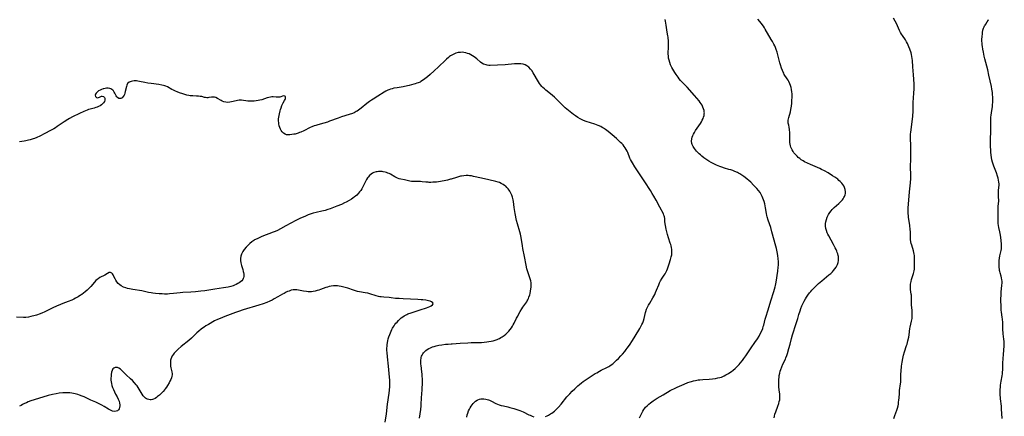
# Model space of a CAD drawing. Units: inches. Extents: x 2082599 to 2088108, y 169710 to 175183.
# Drawn here: x 2084189 to 2084561, y 171769 to 171919 of the extents above; entities that cross this region are included whole.
import ezdxf

# ---------------------------------------------------------------- set-up
doc = ezdxf.new("R2010")
doc.units = ezdxf.units.IN
doc.header["$MEASUREMENT"] = 0
doc.layers.add('c_03_T15S_R19E', color=46, linetype='Continuous')

msp = doc.modelspace()

# ---------------------------------------------------------------- linework, layer by layer
at = {"layer": 'c_03_T15S_R19E'}
for points, elevation in [([(2084387.69, 171769.17), (2084388.32, 171769.43), (2084388.87, 171769.71), (2084389.6, 171770.13), (2084390.12, 171770.47), (2084390.64, 171770.84), (2084391.08, 171771.19), (2084391.66, 171771.71), (2084392.22, 171772.28), (2084392.62, 171772.71), (2084393.62, 171773.89), (2084395.83, 171776.6), (2084396.34, 171777.2), (2084396.9, 171777.8), (2084397.82, 171778.73), (2084398.82, 171779.71), (2084399.94, 171780.75), (2084400.54, 171781.28), (2084401.3, 171781.89), (2084401.99, 171782.39), (2084402.7, 171782.88), (2084406.55, 171785.41), (2084407.13, 171785.76), (2084408.12, 171786.32), (2084408.79, 171786.67), (2084410.95, 171787.73), (2084411.73, 171788.15), (2084412.09, 171788.36), (2084412.57, 171788.68), (2084413.16, 171789.14), (2084413.73, 171789.64), (2084414.59, 171790.46), (2084415.28, 171791.14), (2084416.18, 171792.08), (2084416.81, 171792.77), (2084417.68, 171793.76), (2084418.26, 171794.49), (2084418.66, 171795.04), (2084419.44, 171796.16), (2084420.61, 171797.96), (2084423.01, 171801.82), (2084423.43, 171802.53), (2084423.83, 171803.26), (2084424.17, 171803.95), (2084424.48, 171804.66), (2084424.75, 171805.38), (2084425, 171806.21), (2084425.51, 171808.53), (2084425.63, 171808.97), (2084425.93, 171809.78), (2084426.3, 171810.57), (2084426.72, 171811.36), (2084427.15, 171812.09), (2084428.38, 171814.09), (2084428.73, 171814.73), (2084429.06, 171815.38), (2084429.39, 171816.12), (2084429.74, 171816.97), (2084430.55, 171819.03), (2084430.85, 171819.72), (2084431.27, 171820.56), (2084431.86, 171821.52), (2084432.66, 171822.7), (2084432.98, 171823.18), (2084433.4, 171823.94), (2084433.62, 171824.41), (2084433.86, 171825.01), (2084434.5, 171826.98), (2084435.04, 171828.54), (2084435.2, 171829.05), (2084435.33, 171829.57), (2084435.47, 171830.31), (2084435.52, 171831), (2084435.52, 171831.7), (2084435.46, 171832.41), (2084435.36, 171833.11), (2084435.23, 171833.71), (2084435.08, 171834.31), (2084434.95, 171834.77), (2084434.29, 171836.81), (2084433.91, 171838.06), (2084433.64, 171839.05), (2084433.4, 171840.05), (2084433.13, 171841.41), (2084433.02, 171842.09), (2084432.93, 171842.94), (2084432.84, 171844.12), (2084432.73, 171844.75), (2084432.64, 171845.1), (2084432.53, 171845.42), (2084432.31, 171845.92), (2084430.95, 171848.4), (2084429.59, 171851.08), (2084428.76, 171852.53), (2084428.08, 171853.63), (2084427.38, 171854.73), (2084425.25, 171857.95), (2084421.5, 171863.7), (2084420.58, 171865.15), (2084420.21, 171865.79), (2084419.88, 171866.45), (2084419.63, 171867.01), (2084418.82, 171869.09), (2084418.58, 171869.63), (2084418.26, 171870.24), (2084417.91, 171870.83), (2084417.49, 171871.41), (2084417.05, 171871.95), (2084416.6, 171872.45), (2084416.12, 171872.92), (2084415.46, 171873.54), (2084414.57, 171874.35), (2084412.99, 171875.72), (2084411.4, 171877.06), (2084410.4, 171877.84), (2084409.71, 171878.3), (2084409.17, 171878.61), (2084408.61, 171878.89), (2084407.67, 171879.31), (2084406.37, 171879.78), (2084403.04, 171880.86), (2084402.14, 171881.19), (2084401.27, 171881.56), (2084400.82, 171881.78), (2084399.92, 171882.3), (2084399, 171882.94), (2084398.29, 171883.48), (2084395.77, 171885.54), (2084395.16, 171886.06), (2084394.2, 171886.94), (2084393.81, 171887.33), (2084391.88, 171889.33), (2084391.12, 171890.06), (2084390.38, 171890.72), (2084389.64, 171891.32), (2084387.88, 171892.68), (2084387.3, 171893.16), (2084386.74, 171893.67), (2084386.32, 171894.11), (2084385.85, 171894.67), (2084385.44, 171895.24), (2084385.06, 171895.82), (2084383.04, 171899.23), (2084382.47, 171900.12), (2084382.06, 171900.69), (2084381.43, 171901.39), (2084380.66, 171901.95), (2084379.93, 171902.31), (2084379.21, 171902.52), (2084378.4, 171902.64), (2084377.7, 171902.68), (2084376.98, 171902.68), (2084375.99, 171902.63), (2084372.43, 171902.33), (2084369.49, 171902.16), (2084366.78, 171902.07), (2084366.18, 171902.08), (2084365.59, 171902.14), (2084365.17, 171902.23), (2084364.75, 171902.36), (2084364.24, 171902.58), (2084363.63, 171902.94), (2084363.14, 171903.3), (2084361.71, 171904.52), (2084361.25, 171904.89), (2084360.74, 171905.28), (2084360.09, 171905.71), (2084359.41, 171906.1), (2084358.82, 171906.38), (2084358.21, 171906.62), (2084357.48, 171906.84), (2084356.82, 171906.95), (2084356.15, 171907.01), (2084355.45, 171906.99), (2084354.64, 171906.88), (2084353.75, 171906.64), (2084353.21, 171906.44), (2084352.68, 171906.19), (2084352.25, 171905.96), (2084352, 171905.8)], 1028), ([(2084352, 171859.05), (2084351.68, 171858.94), (2084350.61, 171858.64), (2084349.36, 171858.34), (2084348.63, 171858.2), (2084347.9, 171858.09), (2084347.17, 171857.99), (2084346.42, 171857.91), (2084345.05, 171857.81), (2084344.33, 171857.79), (2084343.61, 171857.79), (2084343.21, 171857.82), (2084342.36, 171857.9), (2084340.95, 171858.05), (2084340.4, 171858.1), (2084339.78, 171858.12), (2084337.78, 171858.1), (2084337.39, 171858.12), (2084336.95, 171858.17), (2084336.27, 171858.28), (2084334.33, 171858.71), (2084332.98, 171858.99), (2084332.29, 171859.16), (2084331.67, 171859.37), (2084331.17, 171859.59), (2084330.68, 171859.84), (2084328.98, 171860.86), (2084328.5, 171861.11), (2084327.99, 171861.33), (2084327.5, 171861.51), (2084327, 171861.65), (2084326.28, 171861.8), (2084325.81, 171861.86), (2084325.34, 171861.9), (2084324.5, 171861.88), (2084324.02, 171861.83), (2084323.55, 171861.75), (2084322.74, 171861.5), (2084322.16, 171861.23), (2084321.63, 171860.89), (2084321.03, 171860.38), (2084320.51, 171859.78), (2084320.31, 171859.51), (2084319.95, 171858.93), (2084319.62, 171858.33), (2084318.56, 171856.11), (2084318.15, 171855.35), (2084317.73, 171854.69), (2084317.32, 171854.16), (2084316.86, 171853.65), (2084316.21, 171853), (2084315.8, 171852.63), (2084315.37, 171852.27), (2084314.8, 171851.83), (2084314.21, 171851.43), (2084313.37, 171850.92), (2084312.2, 171850.29), (2084311.63, 171850), (2084310.43, 171849.46), (2084308.66, 171848.73), (2084306.18, 171847.79), (2084305.29, 171847.48), (2084304.33, 171847.19), (2084302.97, 171846.86), (2084300.83, 171846.39), (2084299.68, 171846.1), (2084298.55, 171845.75), (2084297.87, 171845.5), (2084297.34, 171845.28), (2084296.81, 171845.05), (2084294.74, 171844.09), (2084293.15, 171843.3), (2084289.39, 171841.28), (2084287.31, 171840.18), (2084286.18, 171839.61), (2084285.34, 171839.23), (2084284.61, 171838.93), (2084280.35, 171837.28), (2084279.58, 171836.96), (2084278.74, 171836.59), (2084277.92, 171836.18), (2084277.57, 171835.98), (2084277.29, 171835.81), (2084276.5, 171835.26), (2084275.76, 171834.67), (2084275.11, 171834.07), (2084274.31, 171833.24), (2084273.61, 171832.36), (2084273.13, 171831.63), (2084272.86, 171831.15), (2084272.63, 171830.66), (2084272.36, 171829.84), (2084272.23, 171829.02), (2084272.21, 171828.18)], 1026), ([(2084352, 171796.69), (2084352.33, 171796.71), (2084355.36, 171796.88), (2084358.3, 171797.08), (2084359.52, 171797.13), (2084363.43, 171797.24), (2084364.46, 171797.3), (2084365.43, 171797.39), (2084366.29, 171797.51), (2084367.15, 171797.66), (2084367.85, 171797.83), (2084368.62, 171798.06), (2084369.38, 171798.34), (2084369.85, 171798.54), (2084370.32, 171798.76), (2084370.83, 171799.04), (2084371.33, 171799.34), (2084372.03, 171799.82), (2084372.69, 171800.36), (2084372.95, 171800.61), (2084373.3, 171800.95), (2084373.84, 171801.53), (2084374.34, 171802.14), (2084374.78, 171802.71), (2084375.18, 171803.31), (2084375.51, 171803.87), (2084375.85, 171804.51), (2084376.73, 171806.35), (2084377.16, 171807.21), (2084377.6, 171808.06), (2084378.07, 171808.89), (2084378.73, 171809.96), (2084379.16, 171810.57), (2084380.25, 171812.08), (2084380.58, 171812.57), (2084380.81, 171812.97), (2084381.03, 171813.39), (2084381.24, 171813.89), (2084381.43, 171814.39), (2084381.7, 171815.24), (2084381.84, 171815.74), (2084382.04, 171816.62), (2084382.18, 171817.5), (2084382.24, 171818.12), (2084382.27, 171819.03), (2084382.22, 171819.82), (2084382.1, 171820.58), (2084381.93, 171821.23), (2084381.65, 171822.07), (2084381.08, 171823.61), (2084380.85, 171824.35), (2084380.65, 171825.09), (2084380.38, 171826.43), (2084379.78, 171829.71), (2084379.16, 171832.73), (2084378.97, 171833.83), (2084378.59, 171836.14), (2084378.32, 171837.59), (2084378.19, 171838.18), (2084377.95, 171839.08), (2084377.04, 171842.08), (2084376.74, 171843.35), (2084376.23, 171845.97), (2084375.96, 171847.49), (2084375.84, 171848.29), (2084375.54, 171850.49), (2084375.42, 171851.2), (2084375.2, 171852.13), (2084374.93, 171852.95), (2084374.72, 171853.48), (2084374.47, 171853.99), (2084374.22, 171854.42), (2084373.95, 171854.84), (2084373.55, 171855.36), (2084373.11, 171855.85), (2084372.62, 171856.3), (2084372.18, 171856.64), (2084371.72, 171856.96), (2084370.95, 171857.4), (2084370.28, 171857.7), (2084369.83, 171857.86), (2084368.9, 171858.12), (2084366.28, 171858.69), (2084363.45, 171859.33), (2084360.47, 171860.05), (2084359.72, 171860.2), (2084358.96, 171860.31), (2084358.4, 171860.35), (2084357.71, 171860.37), (2084356.78, 171860.31), (2084355.86, 171860.17), (2084355.52, 171860.1), (2084354.7, 171859.9), (2084353.95, 171859.67), (2084352, 171859.05)], 1026), ([(2084339.93, 171768.51), (2084340.45, 171771.86), (2084340.61, 171773.19), (2084340.64, 171773.73), (2084340.73, 171776.19), (2084340.99, 171779.25), (2084341.04, 171780.03), (2084341.09, 171781.41), (2084341.1, 171783.14), (2084341.05, 171784.72), (2084341.01, 171785.22), (2084340.91, 171786.14), (2084340.59, 171788.45), (2084340.53, 171789.01), (2084340.48, 171789.85), (2084340.51, 171790.66), (2084340.57, 171791.12), (2084340.66, 171791.54), (2084340.8, 171791.99), (2084340.99, 171792.42), (2084341.22, 171792.85), (2084341.5, 171793.26), (2084341.95, 171793.79), (2084342.39, 171794.19), (2084342.87, 171794.55), (2084343.55, 171794.94), (2084344.16, 171795.22), (2084344.93, 171795.5), (2084345.6, 171795.71), (2084346.29, 171795.89), (2084347.35, 171796.12), (2084348.49, 171796.33), (2084349.88, 171796.52), (2084350.82, 171796.6), (2084352, 171796.69)], 1026), ([(2084357.86, 171768.95), (2084358.09, 171769.83), (2084358.28, 171770.43), (2084358.6, 171771.29), (2084358.88, 171771.9), (2084359.19, 171772.48), (2084359.55, 171773.08), (2084359.94, 171773.63), (2084360.36, 171774.15), (2084360.79, 171774.58), (2084361.24, 171774.97), (2084361.83, 171775.36), (2084362.13, 171775.51), (2084362.68, 171775.71), (2084363.25, 171775.85), (2084363.83, 171775.9), (2084364.4, 171775.89), (2084365.06, 171775.79), (2084365.58, 171775.66), (2084366.05, 171775.5), (2084366.52, 171775.31), (2084367.21, 171774.99), (2084368.91, 171774.12), (2084369.55, 171773.83), (2084370.11, 171773.61), (2084370.54, 171773.46), (2084370.96, 171773.35), (2084371.73, 171773.17), (2084373.41, 171772.83), (2084374.21, 171772.65), (2084375.66, 171772.27), (2084376.9, 171771.88), (2084377.97, 171771.49), (2084378.61, 171771.23), (2084379.23, 171770.95), (2084381.37, 171769.87), (2084381.85, 171769.64), (2084382.6, 171769.33), (2084383.26, 171769.1)], 1028)]:
    msp.add_lwpolyline(points, dxfattribs=dict(at, elevation=elevation))
for points in [[(2084519.53, 171768.41, 1034), (2084519.92, 171769.58, 1034), (2084520.64, 171771.53, 1034), (2084520.92, 171772.39, 1034), (2084521.16, 171773.28, 1034), (2084521.28, 171773.89, 1034), (2084521.39, 171774.51, 1034), (2084521.51, 171775.51, 1034), (2084521.57, 171776.15, 1034), (2084521.69, 171778.07, 1034), (2084521.77, 171779.08, 1034), (2084522.1, 171781.53, 1034), (2084522.17, 171782.21, 1034), (2084522.22, 171783.17, 1034), (2084522.27, 171785.2, 1034), (2084522.34, 171786.33, 1034), (2084522.51, 171788.18, 1034), (2084522.7, 171789.71, 1034), (2084522.95, 171791.1, 1034), (2084523.24, 171792.34, 1034), (2084523.62, 171793.63, 1034), (2084524.4, 171796, 1034), (2084524.59, 171796.62, 1034), (2084524.91, 171797.84, 1034), (2084525.2, 171799.23, 1034), (2084525.35, 171800.15, 1034), (2084525.68, 171802.48, 1034), (2084525.77, 171802.98, 1034), (2084526.31, 171805.3, 1034), (2084526.4, 171805.78, 1034), (2084526.47, 171806.29, 1034), (2084526.51, 171806.82, 1034), (2084526.54, 171807.52, 1034), (2084526.53, 171808.23, 1034), (2084526.47, 171809.28, 1034), (2084526.29, 171811.5, 1034), (2084526.26, 171812.05, 1034), (2084526.26, 171814.1, 1034), (2084526.25, 171814.63, 1034), (2084526.22, 171815.05, 1034), (2084526.16, 171815.47, 1034), (2084525.88, 171817.29, 1034), (2084525.84, 171817.77, 1034), (2084525.82, 171818.25, 1034), (2084525.84, 171818.77, 1034), (2084525.9, 171819.29, 1034), (2084525.98, 171819.78, 1034), (2084526.09, 171820.28, 1034), (2084526.29, 171821.02, 1034), (2084527.01, 171823.24, 1034), (2084527.15, 171823.77, 1034), (2084527.26, 171824.3, 1034), (2084527.35, 171824.9, 1034), (2084527.4, 171825.5, 1034), (2084527.43, 171826.05, 1034), (2084527.45, 171827.17, 1034), (2084527.45, 171828.26, 1034), (2084527.39, 171829.48, 1034), (2084527.33, 171830.06, 1034), (2084527.24, 171830.63, 1034), (2084527.12, 171831.2, 1034), (2084526.96, 171831.82, 1034), (2084526.33, 171834.02, 1034), (2084526.18, 171834.66, 1034), (2084526.05, 171835.3, 1034), (2084525.93, 171836.17, 1034), (2084525.88, 171837.04, 1034), (2084525.84, 171839.12, 1034), (2084525.79, 171840, 1034), (2084525.62, 171841.51, 1034), (2084525.17, 171844.61, 1034), (2084525.09, 171845.21, 1034), (2084525.03, 171845.83, 1034), (2084524.98, 171846.83, 1034), (2084524.99, 171848.15, 1034), (2084525.07, 171849.54, 1034), (2084525.46, 171854.15, 1034), (2084525.82, 171857.63, 1034), (2084525.94, 171859.24, 1034), (2084525.96, 171860.04, 1034), (2084525.96, 171861.01, 1034), (2084525.9, 171863.18, 1034), (2084525.91, 171863.89, 1034), (2084525.98, 171866.43, 1034), (2084525.98, 171870.34, 1034), (2084525.95, 171871.89, 1034), (2084525.84, 171874.32, 1034), (2084525.84, 171875.16, 1034), (2084525.89, 171876.08, 1034), (2084525.96, 171876.75, 1034), (2084526.72, 171882.73, 1034), (2084526.8, 171883.46, 1034), (2084526.85, 171884.16, 1034), (2084526.88, 171884.93, 1034), (2084526.89, 171887.27, 1034), (2084526.92, 171888.03, 1034), (2084527.18, 171891.54, 1034), (2084527.24, 171893.16, 1034), (2084527.23, 171894.19, 1034), (2084527.21, 171894.91, 1034), (2084527.12, 171896.88, 1034), (2084527.02, 171898.52, 1034), (2084526.75, 171901.47, 1034), (2084526.59, 171903.97, 1034), (2084526.53, 171904.66, 1034), (2084526.41, 171905.46, 1034), (2084526.27, 171906.14, 1034), (2084526.09, 171906.8, 1034), (2084525.65, 171908.15, 1034), (2084525.28, 171909.11, 1034), (2084525, 171909.76, 1034), (2084524.71, 171910.35, 1034), (2084524.41, 171910.93, 1034), (2084523.95, 171911.71, 1034), (2084522.81, 171913.38, 1034), (2084522.46, 171913.93, 1034), (2084522.13, 171914.49, 1034), (2084521.74, 171915.29, 1034), (2084520.98, 171917, 1034), (2084520.65, 171917.65, 1034), (2084519.43, 171919.89, 1034)], [(2084423.29, 171768.68, 1030), (2084423.66, 171769.49, 1030), (2084424.12, 171770.41, 1030), (2084424.52, 171771.16, 1030), (2084424.9, 171771.78, 1030), (2084425.32, 171772.37, 1030), (2084425.61, 171772.71, 1030), (2084426.18, 171773.28, 1030), (2084426.8, 171773.82, 1030), (2084427.43, 171774.31, 1030), (2084428.48, 171775.06, 1030), (2084429.24, 171775.57, 1030), (2084430.01, 171776.06, 1030), (2084432.27, 171777.38, 1030), (2084434.84, 171778.96, 1030), (2084435.39, 171779.27, 1030), (2084436.47, 171779.83, 1030), (2084437.56, 171780.33, 1030), (2084440.16, 171781.44, 1030), (2084441.61, 171782.02, 1030), (2084442.48, 171782.32, 1030), (2084443, 171782.47, 1030), (2084443.74, 171782.68, 1030), (2084444.49, 171782.85, 1030), (2084445.48, 171783.03, 1030), (2084446.09, 171783.11, 1030), (2084447.23, 171783.21, 1030), (2084449.62, 171783.35, 1030), (2084450.89, 171783.44, 1030), (2084452.04, 171783.58, 1030), (2084452.99, 171783.77, 1030), (2084453.65, 171783.93, 1030), (2084454.3, 171784.13, 1030), (2084454.79, 171784.32, 1030), (2084455.28, 171784.52, 1030), (2084456, 171784.89, 1030), (2084456.7, 171785.3, 1030), (2084457.08, 171785.54, 1030), (2084458.09, 171786.25, 1030), (2084458.77, 171786.77, 1030), (2084459.53, 171787.4, 1030), (2084460.23, 171788.05, 1030), (2084460.98, 171788.84, 1030), (2084461.41, 171789.34, 1030), (2084462.24, 171790.42, 1030), (2084462.72, 171791.08, 1030), (2084463.48, 171792.17, 1030), (2084465.5, 171795.13, 1030), (2084466.94, 171797.13, 1030), (2084467.94, 171798.59, 1030), (2084468.54, 171799.54, 1030), (2084469.02, 171800.41, 1030), (2084469.55, 171801.56, 1030), (2084469.91, 171802.46, 1030), (2084470.16, 171803.23, 1030), (2084470.3, 171803.71, 1030), (2084470.9, 171806.06, 1030), (2084471.09, 171806.74, 1030), (2084471.97, 171809.56, 1030), (2084472.96, 171812.95, 1030), (2084474.09, 171816.45, 1030), (2084474.35, 171817.31, 1030), (2084474.6, 171818.24, 1030), (2084474.71, 171818.77, 1030), (2084474.96, 171820.08, 1030), (2084475.6, 171824.15, 1030), (2084475.8, 171825.73, 1030), (2084475.86, 171826.46, 1030), (2084475.89, 171827.17, 1030), (2084475.88, 171827.9, 1030), (2084475.81, 171828.83, 1030), (2084475.64, 171830.16, 1030), (2084475.39, 171831.52, 1030), (2084475.1, 171832.82, 1030), (2084474.9, 171833.66, 1030), (2084473.43, 171839.12, 1030), (2084472.94, 171840.71, 1030), (2084471.98, 171843.53, 1030), (2084471.62, 171844.76, 1030), (2084471.49, 171845.31, 1030), (2084471.36, 171845.97, 1030), (2084471.01, 171848.2, 1030), (2084470.87, 171848.91, 1030), (2084470.69, 171849.63, 1030), (2084470.44, 171850.49, 1030), (2084470.22, 171851.16, 1030), (2084469.98, 171851.81, 1030), (2084469.69, 171852.5, 1030), (2084469.36, 171853.16, 1030), (2084468.92, 171853.91, 1030), (2084468.28, 171854.77, 1030), (2084467.66, 171855.49, 1030), (2084466.48, 171856.77, 1030), (2084465.41, 171857.83, 1030), (2084464.72, 171858.46, 1030), (2084464.04, 171859.04, 1030), (2084463.34, 171859.6, 1030), (2084462.81, 171859.99, 1030), (2084462.07, 171860.49, 1030), (2084461.3, 171860.96, 1030), (2084460.81, 171861.23, 1030), (2084460.32, 171861.48, 1030), (2084459.37, 171861.92, 1030), (2084458.62, 171862.22, 1030), (2084457.85, 171862.49, 1030), (2084457.11, 171862.72, 1030), (2084455.42, 171863.21, 1030), (2084454.45, 171863.51, 1030), (2084453.72, 171863.78, 1030), (2084452.44, 171864.31, 1030), (2084451.37, 171864.8, 1030), (2084450.36, 171865.31, 1030), (2084449.53, 171865.79, 1030), (2084448.71, 171866.31, 1030), (2084448.36, 171866.55, 1030), (2084447.59, 171867.12, 1030), (2084446.85, 171867.71, 1030), (2084446.32, 171868.17, 1030), (2084445.82, 171868.63, 1030), (2084445.35, 171869.1, 1030), (2084444.84, 171869.65, 1030), (2084444.42, 171870.14, 1030), (2084444.04, 171870.63, 1030), (2084443.57, 171871.34, 1030), (2084443.22, 171872.08, 1030), (2084443.1, 171872.51, 1030), (2084443, 171873.41, 1030), (2084443.08, 171874.23, 1030), (2084443.26, 171874.94, 1030), (2084443.48, 171875.51, 1030), (2084443.75, 171876.06, 1030), (2084444.07, 171876.62, 1030), (2084444.54, 171877.38, 1030), (2084446.36, 171880.1, 1030), (2084446.72, 171880.7, 1030), (2084447.05, 171881.3, 1030), (2084447.33, 171881.9, 1030), (2084447.56, 171882.5, 1030), (2084447.72, 171883.11, 1030), (2084447.82, 171883.8, 1030), (2084447.83, 171884.14, 1030), (2084447.82, 171884.43, 1030), (2084447.74, 171884.97, 1030), (2084447.56, 171885.63, 1030), (2084447.31, 171886.28, 1030), (2084446.96, 171887, 1030), (2084446.65, 171887.53, 1030), (2084446.3, 171888.04, 1030), (2084445.89, 171888.61, 1030), (2084445.03, 171889.67, 1030), (2084444.13, 171890.68, 1030), (2084441.28, 171893.76, 1030), (2084439.21, 171895.95, 1030), (2084438.84, 171896.38, 1030), (2084438.34, 171897, 1030), (2084437.86, 171897.64, 1030), (2084437.19, 171898.6, 1030), (2084436.65, 171899.43, 1030), (2084435.93, 171900.59, 1030), (2084435.56, 171901.22, 1030), (2084435.28, 171901.77, 1030), (2084435.02, 171902.32, 1030), (2084434.7, 171903.16, 1030), (2084434.47, 171903.98, 1030), (2084434.3, 171904.82, 1030), (2084434.23, 171905.5, 1030), (2084434.19, 171906.4, 1030), (2084434.24, 171909.21, 1030), (2084434.23, 171910.56, 1030), (2084434.21, 171911.12, 1030), (2084434.08, 171912.69, 1030), (2084434.01, 171913.27, 1030), (2084433.8, 171914.67, 1030), (2084433.34, 171917.31, 1030), (2084433.1, 171918.74, 1030), (2084433.01, 171919.46, 1030)], [(2084474.2, 171768.62, 1032), (2084474.36, 171769.33, 1032), (2084474.55, 171770.02, 1032), (2084474.83, 171770.91, 1032), (2084475.65, 171773.13, 1032), (2084475.97, 171774.04, 1032), (2084476.21, 171774.84, 1032), (2084476.35, 171775.52, 1032), (2084476.43, 171776.2, 1032), (2084476.44, 171776.9, 1032), (2084476.39, 171777.59, 1032), (2084476.17, 171779.32, 1032), (2084476.07, 171780.37, 1032), (2084476.03, 171781.07, 1032), (2084476.01, 171782.18, 1032), (2084476.04, 171783.26, 1032), (2084476.1, 171783.97, 1032), (2084476.19, 171784.68, 1032), (2084476.37, 171785.61, 1032), (2084476.55, 171786.29, 1032), (2084476.76, 171786.97, 1032), (2084477.15, 171787.97, 1032), (2084477.6, 171788.97, 1032), (2084478.5, 171790.84, 1032), (2084478.72, 171791.37, 1032), (2084479.04, 171792.22, 1032), (2084479.33, 171793.07, 1032), (2084479.84, 171794.86, 1032), (2084480.29, 171796.55, 1032), (2084480.84, 171798.71, 1032), (2084481.21, 171800.08, 1032), (2084481.57, 171801.22, 1032), (2084482.27, 171803.23, 1032), (2084482.75, 171804.72, 1032), (2084483.2, 171806.24, 1032), (2084483.65, 171807.82, 1032), (2084484.05, 171809.12, 1032), (2084484.37, 171810.02, 1032), (2084484.79, 171811.09, 1032), (2084485.25, 171812.1, 1032), (2084485.63, 171812.85, 1032), (2084486.13, 171813.74, 1032), (2084486.53, 171814.4, 1032), (2084486.96, 171815.04, 1032), (2084487.64, 171815.96, 1032), (2084488.1, 171816.51, 1032), (2084488.58, 171817.04, 1032), (2084489.62, 171818.12, 1032), (2084491.07, 171819.47, 1032), (2084492.28, 171820.53, 1032), (2084494.97, 171822.76, 1032), (2084495.66, 171823.36, 1032), (2084496.31, 171823.99, 1032), (2084496.71, 171824.41, 1032), (2084497.25, 171825.06, 1032), (2084497.72, 171825.74, 1032), (2084498.01, 171826.23, 1032), (2084498.25, 171826.73, 1032), (2084498.51, 171827.47, 1032), (2084498.63, 171828.22, 1032), (2084498.65, 171828.98, 1032), (2084498.58, 171829.75, 1032), (2084498.52, 171830.06, 1032), (2084498.33, 171830.8, 1032), (2084498.16, 171831.3, 1032), (2084497.96, 171831.81, 1032), (2084497.68, 171832.43, 1032), (2084497.38, 171833.06, 1032), (2084496.75, 171834.24, 1032), (2084494.9, 171837.56, 1032), (2084494.6, 171838.15, 1032), (2084494.33, 171838.73, 1032), (2084494.03, 171839.53, 1032), (2084493.84, 171840.36, 1032), (2084493.75, 171841.22, 1032), (2084493.75, 171842.18, 1032), (2084493.83, 171842.87, 1032), (2084494.02, 171843.74, 1032), (2084494.31, 171844.59, 1032), (2084494.46, 171844.92, 1032), (2084494.85, 171845.67, 1032), (2084495.33, 171846.39, 1032), (2084495.86, 171847.07, 1032), (2084496.21, 171847.47, 1032), (2084496.59, 171847.87, 1032), (2084497.02, 171848.28, 1032), (2084498.76, 171849.84, 1032), (2084499.23, 171850.28, 1032), (2084499.76, 171850.83, 1032), (2084500.07, 171851.2, 1032), (2084500.35, 171851.57, 1032), (2084500.63, 171852.02, 1032), (2084500.86, 171852.48, 1032), (2084501.08, 171853.02, 1032), (2084501.22, 171853.57, 1032), (2084501.28, 171854.25, 1032), (2084501.15, 171855.1, 1032), (2084500.87, 171855.88, 1032), (2084500.6, 171856.42, 1032), (2084500.27, 171856.94, 1032), (2084499.82, 171857.52, 1032), (2084499.25, 171858.13, 1032), (2084498.8, 171858.55, 1032), (2084498.32, 171858.94, 1032), (2084497.24, 171859.74, 1032), (2084496.38, 171860.32, 1032), (2084494.73, 171861.35, 1032), (2084493.36, 171862.13, 1032), (2084492.19, 171862.72, 1032), (2084491.55, 171863.01, 1032), (2084487.96, 171864.55, 1032), (2084486.89, 171865.04, 1032), (2084485.77, 171865.61, 1032), (2084485.18, 171865.96, 1032), (2084484.53, 171866.38, 1032), (2084483.93, 171866.83, 1032), (2084483.41, 171867.25, 1032), (2084482.92, 171867.69, 1032), (2084482.31, 171868.3, 1032), (2084481.77, 171868.94, 1032), (2084481.41, 171869.47, 1032), (2084481.04, 171870.12, 1032), (2084480.82, 171870.61, 1032), (2084480.62, 171871.11, 1032), (2084480.46, 171871.66, 1032), (2084480.32, 171872.22, 1032), (2084480.22, 171872.88, 1032), (2084480.16, 171873.55, 1032), (2084480.14, 171874.37, 1032), (2084480.15, 171876.75, 1032), (2084480.11, 171877.51, 1032), (2084480.08, 171877.82, 1032), (2084479.94, 171878.62, 1032), (2084479.76, 171879.39, 1032), (2084479.61, 171880.18, 1032), (2084479.55, 171880.97, 1032), (2084479.57, 171881.31, 1032), (2084479.64, 171881.84, 1032), (2084479.77, 171882.38, 1032), (2084480.41, 171884.46, 1032), (2084480.61, 171885.36, 1032), (2084480.79, 171886.65, 1032), (2084480.9, 171887.71, 1032), (2084480.99, 171889.07, 1032), (2084481.02, 171889.76, 1032), (2084481.03, 171890.44, 1032), (2084481.02, 171891.27, 1032), (2084480.97, 171892.09, 1032), (2084480.86, 171892.91, 1032), (2084480.67, 171893.75, 1032), (2084480.45, 171894.43, 1032), (2084480.18, 171895.1, 1032), (2084479.79, 171895.91, 1032), (2084479.51, 171896.42, 1032), (2084479.2, 171896.92, 1032), (2084478.11, 171898.63, 1032), (2084477.86, 171899.06, 1032), (2084477.63, 171899.5, 1032), (2084477.37, 171900.08, 1032), (2084477.02, 171901.02, 1032), (2084476.65, 171902.23, 1032), (2084476.42, 171903.03, 1032), (2084475.77, 171905.6, 1032), (2084475.37, 171907.04, 1032), (2084475.05, 171908.01, 1032), (2084474.73, 171908.83, 1032), (2084474.46, 171909.45, 1032), (2084474.17, 171910.07, 1032), (2084473.6, 171911.13, 1032), (2084473.15, 171911.92, 1032), (2084470.91, 171915.71, 1032), (2084470.55, 171916.3, 1032), (2084470.18, 171916.88, 1032), (2084469.71, 171917.53, 1032), (2084469.42, 171917.91, 1032), (2084468.03, 171919.59, 1032)], [(2084560.61, 171768.48, 1036), (2084560.37, 171772.12, 1036), (2084560.29, 171773.14, 1036), (2084559.97, 171775.9, 1036), (2084559.92, 171776.42, 1036), (2084559.88, 171777.22, 1036), (2084559.85, 171778.02, 1036), (2084559.86, 171779.45, 1036), (2084559.9, 171780.26, 1036), (2084559.96, 171781.06, 1036), (2084560.05, 171781.85, 1036), (2084560.17, 171782.52, 1036), (2084560.59, 171784.6, 1036), (2084560.69, 171785.28, 1036), (2084560.75, 171785.93, 1036), (2084560.79, 171786.83, 1036), (2084560.84, 171789.42, 1036), (2084560.92, 171791.16, 1036), (2084561.03, 171792.66, 1036), (2084561.36, 171795.97, 1036), (2084561.39, 171796.79, 1036), (2084561.39, 171797.1, 1036), (2084561.35, 171797.66, 1036), (2084561.27, 171798.3, 1036), (2084561.08, 171799.62, 1036), (2084561, 171800.29, 1036), (2084560.95, 171800.88, 1036), (2084560.89, 171801.94, 1036), (2084560.79, 171804.7, 1036), (2084560.69, 171806.08, 1036), (2084560.61, 171806.74, 1036), (2084560.32, 171808.65, 1036), (2084560.22, 171809.48, 1036), (2084560.19, 171810.11, 1036), (2084560.13, 171813.93, 1036), (2084560.14, 171814.86, 1036), (2084560.18, 171815.54, 1036), (2084560.25, 171816.38, 1036), (2084560.51, 171818.79, 1036), (2084560.56, 171819.71, 1036), (2084560.55, 171820.34, 1036), (2084560.5, 171820.96, 1036), (2084560.38, 171821.61, 1036), (2084560.22, 171822.24, 1036), (2084559.82, 171823.51, 1036), (2084559.67, 171824.05, 1036), (2084559.59, 171824.43, 1036), (2084559.51, 171824.88, 1036), (2084559.44, 171825.53, 1036), (2084559.41, 171826.2, 1036), (2084559.42, 171827.2, 1036), (2084559.5, 171828.27, 1036), (2084559.6, 171829.13, 1036), (2084559.74, 171829.98, 1036), (2084560.17, 171832.06, 1036), (2084560.27, 171832.65, 1036), (2084560.33, 171833.25, 1036), (2084560.36, 171833.89, 1036), (2084560.34, 171834.53, 1036), (2084560.26, 171835.61, 1036), (2084560.09, 171836.99, 1036), (2084559.85, 171838.46, 1036), (2084559.73, 171839.04, 1036), (2084559.34, 171840.75, 1036), (2084559.2, 171841.45, 1036), (2084559.11, 171842.19, 1036), (2084559.07, 171843, 1036), (2084559.12, 171845.18, 1036), (2084559.05, 171847.43, 1036), (2084559.05, 171848.14, 1036), (2084559.09, 171848.78, 1036), (2084559.26, 171850.73, 1036), (2084559.27, 171851.13, 1036), (2084559.25, 171852.04, 1036), (2084559.17, 171853.41, 1036), (2084559.17, 171854.12, 1036), (2084559.22, 171854.78, 1036), (2084559.4, 171856.69, 1036), (2084559.41, 171857.26, 1036), (2084559.36, 171857.85, 1036), (2084559.25, 171858.58, 1036), (2084559.08, 171859.32, 1036), (2084558.84, 171860.15, 1036), (2084558.41, 171861.4, 1036), (2084557.42, 171863.96, 1036), (2084557.17, 171864.69, 1036), (2084556.95, 171865.44, 1036), (2084556.72, 171866.36, 1036), (2084556.56, 171867.21, 1036), (2084556.43, 171868.07, 1036), (2084556.31, 171869.17, 1036), (2084556.23, 171870.24, 1036), (2084556.2, 171871.05, 1036), (2084556.18, 171872.46, 1036), (2084556.21, 171874.18, 1036), (2084556.29, 171877.1, 1036), (2084556.28, 171878.27, 1036), (2084556.23, 171880.65, 1036), (2084556.24, 171881.16, 1036), (2084556.32, 171882.43, 1036), (2084556.41, 171883.19, 1036), (2084556.54, 171884.12, 1036), (2084556.81, 171885.73, 1036), (2084556.9, 171886.38, 1036), (2084556.98, 171887.22, 1036), (2084557.03, 171888.01, 1036), (2084557.04, 171889.37, 1036), (2084557.01, 171890.17, 1036), (2084556.96, 171890.87, 1036), (2084556.88, 171891.75, 1036), (2084556.68, 171893.12, 1036), (2084556.52, 171894.02, 1036), (2084555.57, 171898.42, 1036), (2084555.11, 171900.37, 1036), (2084554.38, 171903.13, 1036), (2084554.01, 171904.59, 1036), (2084553.77, 171905.59, 1036), (2084553.46, 171907.02, 1036), (2084553.24, 171908.22, 1036), (2084553.09, 171909.19, 1036), (2084553.01, 171909.84, 1036), (2084552.95, 171910.5, 1036), (2084552.91, 171911.22, 1036), (2084552.91, 171912.02, 1036), (2084552.95, 171912.84, 1036), (2084553.09, 171914.1, 1036), (2084553.16, 171914.54, 1036), (2084553.32, 171915.39, 1036), (2084553.56, 171916.2, 1036), (2084553.74, 171916.68, 1036), (2084553.91, 171917.02, 1036), (2084554.09, 171917.34, 1036), (2084554.34, 171917.72, 1036), (2084554.93, 171918.55, 1036), (2084555.22, 171919, 1036), (2084555.45, 171919.45, 1036)], [(2084352, 171905.8, 1028), (2084351.76, 171905.65, 1028), (2084351.37, 171905.37, 1028), (2084350.91, 171905.01, 1028), (2084350.22, 171904.41, 1028), (2084349.79, 171904.01, 1028), (2084347.15, 171901.5, 1028), (2084345.6, 171900.05, 1028), (2084344.04, 171898.66, 1028), (2084343.04, 171897.78, 1028), (2084342.53, 171897.37, 1028), (2084342.02, 171896.98, 1028), (2084341.51, 171896.62, 1028), (2084340.55, 171895.98, 1028), (2084340.19, 171895.77, 1028), (2084339.54, 171895.49, 1028), (2084338.97, 171895.28, 1028), (2084338.36, 171895.08, 1028), (2084337.83, 171894.92, 1028), (2084336.08, 171894.47, 1028), (2084334.36, 171894.09, 1028), (2084333.81, 171893.99, 1028), (2084331.48, 171893.62, 1028), (2084330.28, 171893.4, 1028), (2084329.63, 171893.25, 1028), (2084328.99, 171893.06, 1028), (2084328.35, 171892.83, 1028), (2084327.96, 171892.66, 1028), (2084327.26, 171892.3, 1028), (2084326.57, 171891.9, 1028), (2084324.24, 171890.41, 1028), (2084322.49, 171889.32, 1028), (2084321.8, 171888.87, 1028), (2084321.11, 171888.4, 1028), (2084320.11, 171887.65, 1028), (2084317.86, 171885.82, 1028), (2084316.93, 171885.12, 1028), (2084316.38, 171884.75, 1028), (2084316.06, 171884.56, 1028), (2084315.21, 171884.14, 1028), (2084314.58, 171883.88, 1028), (2084313.36, 171883.45, 1028), (2084310.46, 171882.54, 1028), (2084309.24, 171882.14, 1028), (2084305.92, 171880.9, 1028), (2084305.1, 171880.62, 1028), (2084303.75, 171880.21, 1028), (2084301.44, 171879.58, 1028), (2084300.74, 171879.36, 1028), (2084300.05, 171879.13, 1028), (2084299.2, 171878.79, 1028), (2084298.56, 171878.5, 1028), (2084296.15, 171877.27, 1028), (2084295.12, 171876.81, 1028), (2084294.58, 171876.6, 1028), (2084294.05, 171876.42, 1028), (2084293.34, 171876.21, 1028), (2084292.86, 171876.09, 1028), (2084292.38, 171875.98, 1028), (2084291.7, 171875.85, 1028), (2084290.92, 171875.74, 1028), (2084290.06, 171875.74, 1028), (2084289.59, 171875.82, 1028), (2084289.19, 171875.98, 1028), (2084288.52, 171876.43, 1028), (2084287.99, 171876.97, 1028), (2084287.62, 171877.48, 1028), (2084287.36, 171877.93, 1028), (2084287.07, 171878.58, 1028), (2084286.88, 171879.22, 1028), (2084286.75, 171879.9, 1028), (2084286.68, 171880.43, 1028), (2084286.65, 171880.97, 1028), (2084286.65, 171881.33, 1028), (2084286.67, 171881.89, 1028), (2084286.73, 171882.44, 1028), (2084286.83, 171883.09, 1028), (2084286.96, 171883.74, 1028), (2084287.24, 171884.81, 1028), (2084287.41, 171885.39, 1028), (2084287.59, 171885.96, 1028), (2084287.93, 171886.86, 1028), (2084288.17, 171887.43, 1028), (2084288.43, 171887.95, 1028), (2084288.93, 171888.8, 1028), (2084289.09, 171889.12, 1028), (2084289.21, 171889.43, 1028), (2084289.3, 171889.86, 1028), (2084289.24, 171890.23, 1028), (2084289.02, 171890.47, 1028), (2084288.58, 171890.55, 1028), (2084288.11, 171890.45, 1028), (2084287.44, 171890.18, 1028), (2084287.1, 171890.07, 1028), (2084286.75, 171890.01, 1028), (2084286.36, 171889.98, 1028), (2084285.75, 171890, 1028), (2084284.64, 171890.11, 1028), (2084284.14, 171890.12, 1028), (2084283.58, 171890.08, 1028), (2084283, 171889.97, 1028), (2084282.32, 171889.76, 1028), (2084281.28, 171889.37, 1028), (2084280.25, 171889.05, 1028), (2084279.57, 171888.88, 1028), (2084278.86, 171888.73, 1028), (2084278.15, 171888.62, 1028), (2084277.42, 171888.54, 1028), (2084276.49, 171888.51, 1028), (2084276.01, 171888.52, 1028), (2084275.06, 171888.57, 1028), (2084272.56, 171888.84, 1028), (2084271.66, 171888.85, 1028), (2084271.07, 171888.79, 1028), (2084270.61, 171888.7, 1028), (2084268.76, 171888.23, 1028), (2084268.22, 171888.13, 1028), (2084267.33, 171888.07, 1028), (2084266.61, 171888.12, 1028), (2084265.91, 171888.27, 1028), (2084265.32, 171888.5, 1028), (2084264.85, 171888.73, 1028), (2084263.54, 171889.54, 1028), (2084262.92, 171889.85, 1028), (2084262.32, 171890.03, 1028), (2084261.66, 171890.08, 1028), (2084261.23, 171890.04, 1028), (2084260.22, 171889.86, 1028), (2084259.83, 171889.81, 1028), (2084259.43, 171889.8, 1028), (2084259.01, 171889.86, 1028), (2084258.57, 171889.96, 1028), (2084257.55, 171890.23, 1028), (2084257.01, 171890.34, 1028), (2084256.27, 171890.44, 1028), (2084255.59, 171890.47, 1028), (2084254.14, 171890.49, 1028), (2084253.68, 171890.51, 1028), (2084253.12, 171890.57, 1028), (2084252.61, 171890.65, 1028), (2084251.87, 171890.82, 1028), (2084251.13, 171891.02, 1028), (2084250.41, 171891.25, 1028), (2084249.12, 171891.68, 1028), (2084248.28, 171892, 1028), (2084247.63, 171892.27, 1028), (2084246.83, 171892.65, 1028), (2084246.24, 171892.96, 1028), (2084244.53, 171893.91, 1028), (2084243.97, 171894.17, 1028), (2084243.52, 171894.34, 1028), (2084243.05, 171894.48, 1028), (2084242.45, 171894.62, 1028), (2084241.25, 171894.83, 1028), (2084238.35, 171895.18, 1028), (2084237.18, 171895.35, 1028), (2084235.97, 171895.56, 1028), (2084233.93, 171895.99, 1028), (2084233.36, 171896.09, 1028), (2084232.81, 171896.16, 1028), (2084232.41, 171896.19, 1028), (2084231.91, 171896.18, 1028), (2084231.37, 171896.13, 1028), (2084230.86, 171896.02, 1028), (2084230.39, 171895.86, 1028), (2084230.06, 171895.68, 1028), (2084229.49, 171895.18, 1028), (2084229.19, 171894.62, 1028), (2084229, 171894.05, 1028), (2084228.61, 171892.2, 1028), (2084228.46, 171891.61, 1028), (2084228.26, 171891.06, 1028), (2084228.13, 171890.78, 1028), (2084227.77, 171890.24, 1028), (2084227.36, 171889.83, 1028), (2084226.94, 171889.58, 1028), (2084226.52, 171889.49, 1028), (2084226.1, 171889.59, 1028), (2084225.71, 171889.86, 1028), (2084225.42, 171890.18, 1028), (2084225.17, 171890.57, 1028), (2084224.68, 171891.52, 1028), (2084224.42, 171891.98, 1028), (2084224.12, 171892.41, 1028), (2084223.83, 171892.72, 1028), (2084223.49, 171892.97, 1028), (2084223.17, 171893.14, 1028), (2084222.81, 171893.27, 1028), (2084222.13, 171893.38, 1028), (2084221.55, 171893.39, 1028), (2084220.96, 171893.34, 1028), (2084220.46, 171893.24, 1028), (2084220.18, 171893.17, 1028), (2084219.59, 171892.98, 1028), (2084219.05, 171892.74, 1028), (2084218.47, 171892.39, 1028), (2084218.2, 171892.19, 1028), (2084217.94, 171891.98, 1028), (2084217.59, 171891.57, 1028), (2084217.35, 171891.13, 1028), (2084217.25, 171890.74, 1028), (2084217.31, 171890.25, 1028), (2084217.68, 171889.88, 1028), (2084218.12, 171889.79, 1028), (2084218.46, 171889.85, 1028), (2084218.78, 171889.98, 1028), (2084219.35, 171890.27, 1028), (2084219.61, 171890.38, 1028), (2084219.91, 171890.43, 1028), (2084220.33, 171890.33, 1028), (2084220.72, 171889.96, 1028), (2084220.86, 171889.61, 1028), (2084220.89, 171889.26, 1028), (2084220.86, 171888.88, 1028), (2084220.68, 171888.35, 1028), (2084220.39, 171887.87, 1028), (2084220.01, 171887.47, 1028), (2084219.59, 171887.14, 1028), (2084219.05, 171886.8, 1028), (2084218.45, 171886.49, 1028), (2084217.94, 171886.27, 1028), (2084217.41, 171886.07, 1028), (2084216.79, 171885.89, 1028), (2084215.36, 171885.53, 1028), (2084214.72, 171885.35, 1028), (2084214.12, 171885.15, 1028), (2084213.53, 171884.91, 1028), (2084212.87, 171884.61, 1028), (2084211.33, 171883.86, 1028), (2084208.57, 171882.56, 1028), (2084207.47, 171881.98, 1028), (2084206.8, 171881.57, 1028), (2084205.45, 171880.68, 1028), (2084202.82, 171878.88, 1028), (2084202.2, 171878.48, 1028), (2084201.5, 171878.06, 1028), (2084200.31, 171877.42, 1028), (2084198.1, 171876.3, 1028), (2084196.28, 171875.33, 1028), (2084195.16, 171874.79, 1028), (2084194.29, 171874.44, 1028), (2084193.77, 171874.27, 1028), (2084192.57, 171873.91, 1028), (2084191.9, 171873.74, 1028), (2084190.98, 171873.54, 1028), (2084190.33, 171873.41, 1028), (2084188.6, 171873.1, 1028)], [(2084272.21, 171828.18, 1026), (2084272.31, 171827.35, 1026), (2084272.43, 171826.84, 1026), (2084272.56, 171826.39, 1026), (2084273.08, 171824.82, 1026), (2084273.29, 171824.11, 1026), (2084273.4, 171823.64, 1026), (2084273.49, 171823.11, 1026), (2084273.52, 171822.59, 1026), (2084273.5, 171822.2, 1026), (2084273.39, 171821.71, 1026), (2084273.26, 171821.37, 1026), (2084273.08, 171821.06, 1026), (2084272.69, 171820.58, 1026), (2084272.2, 171820.13, 1026), (2084271.74, 171819.78, 1026), (2084271.24, 171819.46, 1026), (2084270.59, 171819.11, 1026), (2084270, 171818.85, 1026), (2084269.39, 171818.62, 1026), (2084268.51, 171818.35, 1026), (2084267.57, 171818.13, 1026), (2084266.71, 171817.96, 1026), (2084265.83, 171817.82, 1026), (2084262.55, 171817.37, 1026), (2084258.71, 171816.76, 1026), (2084257.17, 171816.57, 1026), (2084255.24, 171816.38, 1026), (2084253.43, 171816.24, 1026), (2084250.44, 171816.06, 1026), (2084249.4, 171815.97, 1026), (2084246.87, 171815.7, 1026), (2084245.32, 171815.57, 1026), (2084244.54, 171815.54, 1026), (2084243.44, 171815.53, 1026), (2084242.62, 171815.56, 1026), (2084241.39, 171815.63, 1026), (2084239.99, 171815.76, 1026), (2084239.01, 171815.89, 1026), (2084238.43, 171815.98, 1026), (2084237.42, 171816.17, 1026), (2084234.83, 171816.7, 1026), (2084231.43, 171817.24, 1026), (2084230.26, 171817.45, 1026), (2084229.46, 171817.63, 1026), (2084228.77, 171817.83, 1026), (2084227.92, 171818.15, 1026), (2084227.01, 171818.63, 1026), (2084226.53, 171818.98, 1026), (2084225.95, 171819.53, 1026), (2084225.45, 171820.14, 1026), (2084225.06, 171820.75, 1026), (2084224.76, 171821.3, 1026), (2084224.2, 171822.44, 1026), (2084223.98, 171822.85, 1026), (2084223.73, 171823.23, 1026), (2084223.51, 171823.47, 1026), (2084223, 171823.7, 1026), (2084222.52, 171823.62, 1026), (2084221.92, 171823.33, 1026), (2084220.82, 171822.71, 1026), (2084219, 171821.73, 1026), (2084218.32, 171821.32, 1026), (2084217.98, 171821.07, 1026), (2084217.48, 171820.64, 1026), (2084216.9, 171820.05, 1026), (2084215.51, 171818.39, 1026), (2084214.9, 171817.72, 1026), (2084214.18, 171817, 1026), (2084213.37, 171816.3, 1026), (2084212.78, 171815.83, 1026), (2084212.17, 171815.38, 1026), (2084211.68, 171815.04, 1026), (2084210.71, 171814.44, 1026), (2084209.76, 171813.93, 1026), (2084209.06, 171813.59, 1026), (2084208.36, 171813.27, 1026), (2084207.02, 171812.74, 1026), (2084204.96, 171811.94, 1026), (2084204.11, 171811.6, 1026), (2084202.53, 171810.91, 1026), (2084201.2, 171810.27, 1026), (2084199.17, 171809.25, 1026), (2084197.9, 171808.66, 1026), (2084197.25, 171808.39, 1026), (2084196.38, 171808.05, 1026), (2084195.01, 171807.58, 1026), (2084194.02, 171807.27, 1026), (2084193.39, 171807.1, 1026), (2084192.81, 171806.97, 1026), (2084191.91, 171806.79, 1026), (2084191, 171806.68, 1026), (2084190.55, 171806.65, 1026), (2084190.1, 171806.64, 1026), (2084187.39, 171806.72, 1026)], [(2084327, 171767.1, 1024), (2084327.48, 171770.19, 1024), (2084327.91, 171773.82, 1024), (2084328.54, 171778.02, 1024), (2084328.68, 171779.18, 1024), (2084328.79, 171780.56, 1024), (2084328.81, 171781.43, 1024), (2084328.79, 171782.14, 1024), (2084328.75, 171782.77, 1024), (2084328.48, 171785.41, 1024), (2084328.25, 171788.28, 1024), (2084327.85, 171791.77, 1024), (2084327.71, 171793.45, 1024), (2084327.68, 171794.21, 1024), (2084327.68, 171795.13, 1024), (2084327.7, 171795.73, 1024), (2084327.75, 171796.32, 1024), (2084327.86, 171797.15, 1024), (2084328, 171797.86, 1024), (2084328.18, 171798.57, 1024), (2084328.4, 171799.27, 1024), (2084328.74, 171800.24, 1024), (2084328.97, 171800.83, 1024), (2084329.25, 171801.49, 1024), (2084329.56, 171802.14, 1024), (2084329.8, 171802.6, 1024), (2084330.06, 171803.05, 1024), (2084330.37, 171803.52, 1024), (2084330.69, 171803.97, 1024), (2084331.07, 171804.47, 1024), (2084331.48, 171804.94, 1024), (2084332.04, 171805.54, 1024), (2084332.58, 171806.06, 1024), (2084333.09, 171806.5, 1024), (2084333.62, 171806.9, 1024), (2084334.16, 171807.26, 1024), (2084334.72, 171807.58, 1024), (2084335.17, 171807.8, 1024), (2084335.62, 171808, 1024), (2084336.82, 171808.46, 1024), (2084337.98, 171808.85, 1024), (2084340.18, 171809.57, 1024), (2084342.63, 171810.32, 1024), (2084343.32, 171810.57, 1024), (2084343.87, 171810.81, 1024), (2084344.35, 171811.07, 1024), (2084344.9, 171811.47, 1024), (2084345.16, 171811.81, 1024), (2084345.07, 171812.25, 1024), (2084344.59, 171812.61, 1024), (2084344.03, 171812.83, 1024), (2084343.36, 171813.01, 1024), (2084342.39, 171813.19, 1024), (2084341.24, 171813.33, 1024), (2084340.65, 171813.38, 1024), (2084339.33, 171813.47, 1024), (2084333.83, 171813.7, 1024), (2084332.28, 171813.78, 1024), (2084330.94, 171813.9, 1024), (2084329.29, 171814.1, 1024), (2084328.46, 171814.19, 1024), (2084326.49, 171814.32, 1024), (2084325.48, 171814.42, 1024), (2084324.96, 171814.51, 1024), (2084324.45, 171814.62, 1024), (2084323.6, 171814.85, 1024), (2084321.19, 171815.6, 1024), (2084320.38, 171815.81, 1024), (2084319.38, 171816.02, 1024), (2084317.27, 171816.37, 1024), (2084316.53, 171816.53, 1024), (2084315.75, 171816.74, 1024), (2084314.98, 171816.98, 1024), (2084312.89, 171817.69, 1024), (2084311.8, 171818.03, 1024), (2084311.28, 171818.18, 1024), (2084310.36, 171818.39, 1024), (2084309.63, 171818.52, 1024), (2084308.92, 171818.59, 1024), (2084308.21, 171818.63, 1024), (2084307.43, 171818.62, 1024), (2084306.54, 171818.52, 1024), (2084305.84, 171818.37, 1024), (2084305.15, 171818.18, 1024), (2084304.47, 171817.96, 1024), (2084302.5, 171817.24, 1024), (2084301.89, 171817.02, 1024), (2084301.28, 171816.83, 1024), (2084300.43, 171816.62, 1024), (2084299.74, 171816.5, 1024), (2084299.04, 171816.42, 1024), (2084298.41, 171816.39, 1024), (2084297.81, 171816.4, 1024), (2084297.16, 171816.44, 1024), (2084296.03, 171816.6, 1024), (2084293.54, 171817.06, 1024), (2084292.74, 171817.13, 1024), (2084292.21, 171817.1, 1024), (2084291.4, 171816.94, 1024), (2084290.59, 171816.67, 1024), (2084290.05, 171816.46, 1024), (2084289.51, 171816.21, 1024), (2084288.69, 171815.78, 1024), (2084288.18, 171815.5, 1024), (2084286.4, 171814.47, 1024), (2084285.01, 171813.69, 1024), (2084284.17, 171813.26, 1024), (2084283.29, 171812.84, 1024), (2084282.17, 171812.36, 1024), (2084280.82, 171811.87, 1024), (2084279.14, 171811.32, 1024), (2084273.22, 171809.49, 1024), (2084271.45, 171808.92, 1024), (2084270.31, 171808.52, 1024), (2084266.29, 171807.03, 1024), (2084265.43, 171806.7, 1024), (2084264.5, 171806.31, 1024), (2084263.48, 171805.85, 1024), (2084262.42, 171805.33, 1024), (2084261.7, 171804.96, 1024), (2084260.68, 171804.4, 1024), (2084260.06, 171804.04, 1024), (2084259.11, 171803.45, 1024), (2084258.45, 171803.01, 1024), (2084257.88, 171802.61, 1024), (2084257.33, 171802.2, 1024), (2084256.5, 171801.52, 1024), (2084255.72, 171800.83, 1024), (2084253.64, 171798.87, 1024), (2084252.61, 171797.94, 1024), (2084249.79, 171795.62, 1024), (2084248.68, 171794.67, 1024), (2084248.07, 171794.12, 1024), (2084247.56, 171793.63, 1024), (2084247.06, 171793.09, 1024), (2084246.55, 171792.44, 1024), (2084246.37, 171792.15, 1024), (2084246.05, 171791.53, 1024), (2084245.83, 171790.89, 1024), (2084245.75, 171790.52, 1024), (2084245.68, 171789.79, 1024), (2084245.69, 171789.04, 1024), (2084245.77, 171788.28, 1024), (2084245.88, 171787.63, 1024), (2084246.21, 171786.05, 1024), (2084246.3, 171785.29, 1024), (2084246.3, 171784.93, 1024), (2084246.24, 171784.5, 1024), (2084246.07, 171783.86, 1024), (2084245.82, 171783.23, 1024), (2084245.52, 171782.61, 1024), (2084245.2, 171781.98, 1024), (2084244.6, 171780.92, 1024), (2084244.23, 171780.31, 1024), (2084243.75, 171779.6, 1024), (2084243.56, 171779.36, 1024), (2084242.96, 171778.67, 1024), (2084242.32, 171778.02, 1024), (2084241.52, 171777.28, 1024), (2084240.86, 171776.71, 1024), (2084240.44, 171776.39, 1024), (2084239.89, 171776.03, 1024), (2084239.32, 171775.76, 1024), (2084238.87, 171775.61, 1024), (2084238.42, 171775.53, 1024), (2084237.97, 171775.51, 1024), (2084237.53, 171775.56, 1024), (2084236.98, 171775.7, 1024), (2084236.58, 171775.88, 1024), (2084236.2, 171776.12, 1024), (2084235.71, 171776.57, 1024), (2084235.36, 171777.01, 1024), (2084234.95, 171777.66, 1024), (2084233.89, 171779.55, 1024), (2084233.53, 171780.13, 1024), (2084233.08, 171780.76, 1024), (2084232.75, 171781.18, 1024), (2084232.12, 171781.9, 1024), (2084231.29, 171782.77, 1024), (2084230.59, 171783.45, 1024), (2084228.97, 171784.94, 1024), (2084227.54, 171786.4, 1024), (2084227.15, 171786.77, 1024), (2084226.75, 171787.1, 1024), (2084226.11, 171787.52, 1024), (2084225.68, 171787.69, 1024), (2084225.2, 171787.77, 1024), (2084224.75, 171787.73, 1024), (2084224.26, 171787.53, 1024), (2084223.94, 171787.23, 1024), (2084223.61, 171786.6, 1024), (2084223.42, 171785.95, 1024), (2084223.28, 171785.11, 1024), (2084223.21, 171784.42, 1024), (2084223.18, 171783.7, 1024), (2084223.19, 171782.96, 1024), (2084223.24, 171782.36, 1024), (2084223.34, 171781.72, 1024), (2084223.53, 171780.95, 1024), (2084223.78, 171780.18, 1024), (2084224.09, 171779.38, 1024), (2084224.47, 171778.54, 1024), (2084224.95, 171777.62, 1024), (2084225.51, 171776.61, 1024), (2084225.96, 171775.7, 1024), (2084226.23, 171774.94, 1024), (2084226.4, 171774.29, 1024), (2084226.49, 171773.66, 1024), (2084226.52, 171773.18, 1024), (2084226.45, 171772.56, 1024), (2084226.29, 171772.08, 1024), (2084226.03, 171771.67, 1024), (2084225.68, 171771.36, 1024), (2084225.16, 171771.16, 1024), (2084224.57, 171771.11, 1024), (2084223.81, 171771.24, 1024), (2084223.01, 171771.55, 1024), (2084222.31, 171771.92, 1024), (2084220.63, 171772.96, 1024), (2084219.76, 171773.45, 1024), (2084218.67, 171774.02, 1024), (2084217.46, 171774.6, 1024), (2084215.58, 171775.36, 1024), (2084214.84, 171775.68, 1024), (2084213.05, 171776.57, 1024), (2084212.23, 171776.94, 1024), (2084211.3, 171777.28, 1024), (2084210.66, 171777.49, 1024), (2084209.58, 171777.78, 1024), (2084208.98, 171777.91, 1024), (2084208.37, 171778.01, 1024), (2084207.6, 171778.1, 1024), (2084206.96, 171778.14, 1024), (2084206.32, 171778.15, 1024), (2084205.44, 171778.14, 1024), (2084204.93, 171778.11, 1024), (2084203.59, 171777.97, 1024), (2084202.45, 171777.79, 1024), (2084201.08, 171777.51, 1024), (2084199.45, 171777.09, 1024), (2084194.13, 171775.49, 1024), (2084192.8, 171775.05, 1024), (2084191.83, 171774.68, 1024), (2084191.15, 171774.4, 1024), (2084190.48, 171774.09, 1024), (2084189.75, 171773.73, 1024), (2084189.15, 171773.39, 1024), (2084188.56, 171773.04, 1024)]]:
    msp.add_polyline3d(points, dxfattribs=at)

doc.saveas('drawing.dxf')
